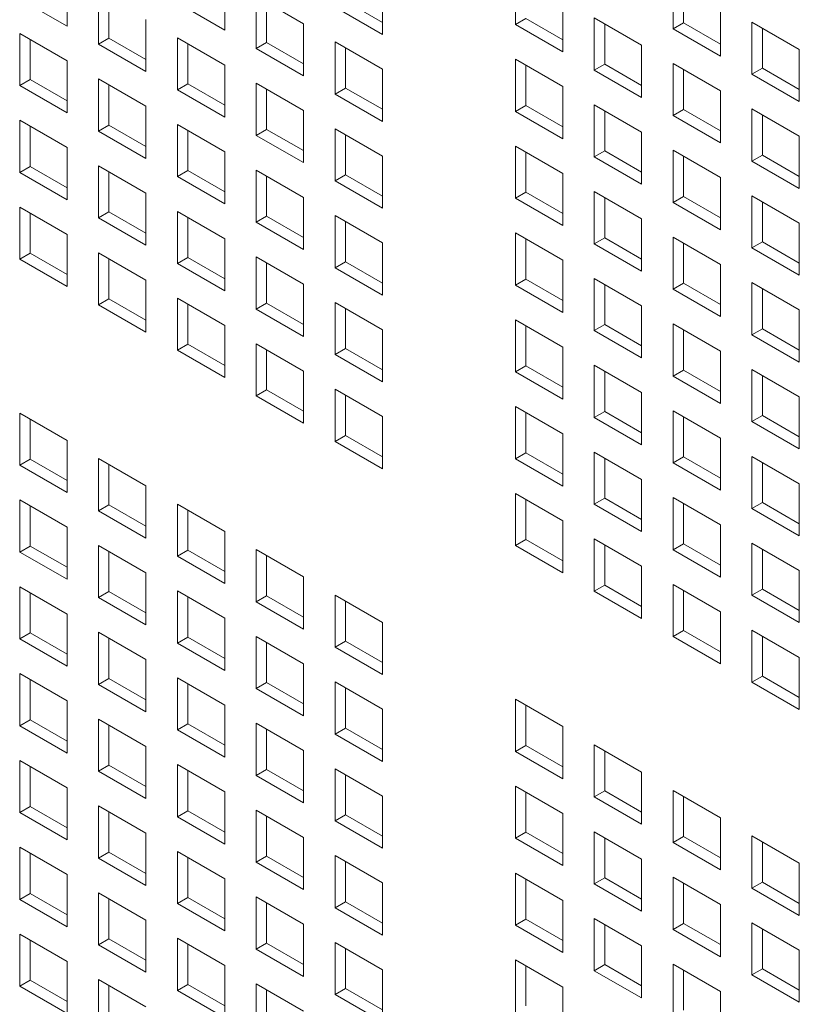
# Model space of a CAD drawing. Units: millimetres. Extents: x 160 to 5780, y 160 to 4040.
# Drawn here: x 1041 to 1075, y 490 to 532 of the extents above; entities that cross this region are included whole.
import ezdxf

# ---------------------------------------------------------------- set-up
doc = ezdxf.new("R2010")
doc.units = ezdxf.units.MM
doc.layers.add('Visible (Drawing)', color=7, linetype='Continuous', lineweight=5)

msp = doc.modelspace()

# ---------------------------------------------------------------- linework, layer by layer
at = {"layer": 'Visible (Drawing)'}
for p, q in [((1062.508, 531.565), (1062.508, 533.78)), ((1043.451, 533.713), (1043.451, 531.498)), ((1050.151, 533.535), (1050.151, 531.32)), ((1056.851, 533.356), (1056.851, 531.141)), ((1069.208, 531.386), (1069.208, 533.601)), ((1044.79, 530.725), (1044.79, 532.94)), ((1069.65, 533.346), (1069.65, 531.641)), ((1043.451, 531.498), (1041.44, 532.659)), ((1045.232, 532.685), (1045.232, 530.981)), ((1051.49, 532.762), (1053.501, 531.601)), ((1051.49, 530.547), (1051.49, 532.762)), ((1055.282, 532.557), (1056.851, 531.652)), ((1064.519, 532.619), (1064.519, 530.404)), ((1050.151, 531.32), (1048.14, 532.481)), ((1051.932, 532.506), (1051.932, 530.802)), ((1056.851, 531.141), (1054.84, 532.302)), ((1071.219, 532.44), (1071.219, 530.225)), ((1046.801, 531.779), (1046.801, 529.564)), ((1062.508, 531.565), (1062.95, 531.82)), ((1062.95, 531.82), (1064.519, 530.914)), ((1065.858, 531.846), (1067.869, 530.685)), ((1065.858, 529.631), (1065.858, 531.846)), ((1053.501, 531.601), (1053.501, 529.386)), ((1064.519, 530.404), (1062.508, 531.565)), ((1066.3, 531.59), (1066.3, 529.886)), ((1069.208, 531.386), (1069.65, 531.641)), ((1071.219, 530.225), (1069.208, 531.386)), ((1069.65, 531.641), (1071.219, 530.736)), ((1072.558, 531.667), (1074.568, 530.506)), ((1072.558, 529.452), (1072.558, 531.667)), ((1073, 531.412), (1073, 529.707)), ((1041.44, 531.185), (1043.451, 530.024)), ((1041.44, 528.97), (1041.44, 531.185)), ((1041.882, 530.929), (1041.882, 529.225)), ((1044.79, 530.725), (1045.232, 530.981)), ((1045.232, 530.981), (1046.801, 530.075)), ((1048.14, 531.006), (1050.151, 529.845)), ((1048.14, 528.791), (1048.14, 531.006)), ((1046.801, 529.564), (1044.79, 530.725)), ((1048.582, 530.751), (1048.582, 529.046)), ((1051.49, 530.547), (1051.932, 530.802)), ((1053.501, 529.386), (1051.49, 530.547)), ((1051.932, 530.802), (1053.501, 529.896)), ((1054.84, 530.827), (1056.851, 529.666)), ((1054.84, 528.613), (1054.84, 530.827)), ((1055.282, 530.572), (1055.282, 528.868)), ((1067.869, 530.685), (1067.869, 528.47)), ((1074.568, 530.506), (1074.568, 528.291)), ((1043.451, 530.024), (1043.451, 527.809)), ((1062.508, 530.09), (1064.519, 528.929)), ((1062.508, 527.875), (1062.508, 530.09)), ((1050.151, 529.845), (1050.151, 527.63)), ((1056.851, 529.666), (1056.851, 527.452)), ((1062.95, 529.835), (1062.95, 528.13)), ((1065.858, 529.631), (1066.3, 529.886)), ((1067.869, 528.47), (1065.858, 529.631)), ((1066.3, 529.886), (1067.869, 528.98)), ((1069.208, 529.911), (1071.219, 528.75)), ((1069.208, 527.697), (1069.208, 529.911)), ((1069.65, 529.656), (1069.65, 527.952)), ((1072.558, 529.452), (1073, 529.707)), ((1073, 529.707), (1074.568, 528.802)), ((1041.44, 528.97), (1041.882, 529.225)), ((1041.882, 529.225), (1043.451, 528.319)), ((1044.79, 529.251), (1046.801, 528.09)), ((1044.79, 527.036), (1044.79, 529.251)), ((1074.568, 528.291), (1072.558, 529.452)), ((1043.451, 527.809), (1041.44, 528.97)), ((1045.232, 528.995), (1045.232, 527.291)), ((1048.14, 528.791), (1048.582, 529.046)), ((1050.151, 527.63), (1048.14, 528.791)), ((1048.582, 529.046), (1050.151, 528.141)), ((1051.49, 529.072), (1053.501, 527.911)), ((1051.49, 526.857), (1051.49, 529.072)), ((1051.932, 528.817), (1051.932, 527.112)), ((1054.84, 528.613), (1055.282, 528.868)), ((1055.282, 528.868), (1056.851, 527.962)), ((1064.519, 528.929), (1064.519, 526.714)), ((1071.219, 528.75), (1071.219, 526.536)), ((1056.851, 527.452), (1054.84, 528.613)), ((1046.801, 528.09), (1046.801, 525.875)), ((1062.508, 527.875), (1062.95, 528.13)), ((1062.95, 528.13), (1064.519, 527.225)), ((1065.858, 528.156), (1067.869, 526.995)), ((1065.858, 525.941), (1065.858, 528.156)), ((1069.208, 527.697), (1069.65, 527.952)), ((1069.65, 527.952), (1071.219, 527.046)), ((1072.558, 527.977), (1074.568, 526.816)), ((1072.558, 525.763), (1072.558, 527.977)), ((1041.44, 527.495), (1043.451, 526.334)), ((1041.44, 525.28), (1041.44, 527.495)), ((1053.501, 527.911), (1053.501, 525.696)), ((1064.519, 526.714), (1062.508, 527.875)), ((1066.3, 527.901), (1066.3, 526.196)), ((1071.219, 526.536), (1069.208, 527.697)), ((1073, 527.722), (1073, 526.018)), ((1041.882, 527.24), (1041.882, 525.536)), ((1044.79, 527.036), (1045.232, 527.291)), ((1045.232, 527.291), (1046.801, 526.385)), ((1048.14, 527.316), (1050.151, 526.156)), ((1048.14, 525.102), (1048.14, 527.316)), ((1051.49, 526.857), (1051.932, 527.112)), ((1051.932, 527.112), (1053.501, 526.207)), ((1054.84, 527.138), (1056.851, 525.977)), ((1054.84, 524.923), (1054.84, 527.138)), ((1046.801, 525.875), (1044.79, 527.036)), ((1048.582, 527.061), (1048.582, 525.357)), ((1053.501, 525.696), (1051.49, 526.857)), ((1055.282, 526.883), (1055.282, 525.178)), ((1067.869, 526.995), (1067.869, 524.78)), ((1074.568, 526.816), (1074.568, 524.602)), ((1043.451, 526.334), (1043.451, 524.119)), ((1062.508, 526.4), (1064.519, 525.24)), ((1062.508, 524.186), (1062.508, 526.4)), ((1050.151, 526.156), (1050.151, 523.941)), ((1056.851, 525.977), (1056.851, 523.762)), ((1062.95, 526.145), (1062.95, 524.441)), ((1065.858, 525.941), (1066.3, 526.196)), ((1067.869, 524.78), (1065.858, 525.941)), ((1066.3, 526.196), (1067.869, 525.291)), ((1069.208, 526.222), (1071.219, 525.061)), ((1069.208, 524.007), (1069.208, 526.222)), ((1069.65, 525.967), (1069.65, 524.262)), ((1072.558, 525.763), (1073, 526.018)), ((1073, 526.018), (1074.568, 525.112)), ((1041.44, 525.28), (1041.882, 525.536)), ((1041.882, 525.536), (1043.451, 524.63)), ((1044.79, 525.561), (1046.801, 524.4)), ((1044.79, 523.346), (1044.79, 525.561)), ((1074.568, 524.602), (1072.558, 525.763)), ((1043.451, 524.119), (1041.44, 525.28)), ((1045.232, 525.306), (1045.232, 523.601)), ((1048.14, 525.102), (1048.582, 525.357)), ((1050.151, 523.941), (1048.14, 525.102)), ((1048.582, 525.357), (1050.151, 524.451)), ((1051.49, 525.382), (1053.501, 524.221)), ((1051.49, 523.168), (1051.49, 525.382)), ((1051.932, 525.127), (1051.932, 523.423)), ((1054.84, 524.923), (1055.282, 525.178)), ((1055.282, 525.178), (1056.851, 524.272)), ((1064.519, 525.24), (1064.519, 523.025)), ((1071.219, 525.061), (1071.219, 522.846)), ((1056.851, 523.762), (1054.84, 524.923)), ((1046.801, 524.4), (1046.801, 522.185)), ((1053.501, 524.221), (1053.501, 522.007)), ((1062.508, 524.186), (1062.95, 524.441)), ((1064.519, 523.025), (1062.508, 524.186)), ((1062.95, 524.441), (1064.519, 523.535)), ((1065.858, 524.466), (1067.869, 523.305)), ((1065.858, 522.252), (1065.858, 524.466)), ((1066.3, 524.211), (1066.3, 522.507)), ((1069.208, 524.007), (1069.65, 524.262)), ((1069.65, 524.262), (1071.219, 523.356)), ((1072.558, 524.288), (1074.568, 523.127)), ((1072.558, 522.073), (1072.558, 524.288)), ((1041.44, 523.806), (1043.451, 522.645)), ((1041.44, 521.591), (1041.44, 523.806)), ((1071.219, 522.846), (1069.208, 524.007)), ((1073, 524.033), (1073, 522.328)), ((1041.882, 523.55), (1041.882, 521.846)), ((1044.79, 523.346), (1045.232, 523.601)), ((1046.801, 522.185), (1044.79, 523.346)), ((1045.232, 523.601), (1046.801, 522.696)), ((1048.14, 523.627), (1050.151, 522.466)), ((1048.14, 521.412), (1048.14, 523.627)), ((1048.582, 523.372), (1048.582, 521.667)), ((1051.49, 523.168), (1051.932, 523.423)), ((1051.932, 523.423), (1053.501, 522.517)), ((1054.84, 523.448), (1056.851, 522.287)), ((1054.84, 521.234), (1054.84, 523.448)), ((1053.501, 522.007), (1051.49, 523.168)), ((1055.282, 523.193), (1055.282, 521.489)), ((1067.869, 523.305), (1067.869, 521.091)), ((1074.568, 523.127), (1074.568, 520.912)), ((1043.451, 522.645), (1043.451, 520.43)), ((1062.508, 522.711), (1064.519, 521.55)), ((1062.508, 520.496), (1062.508, 522.711)), ((1065.858, 522.252), (1066.3, 522.507)), ((1066.3, 522.507), (1067.869, 521.601)), ((1069.208, 522.532), (1071.219, 521.371)), ((1069.208, 520.318), (1069.208, 522.532)), ((1050.151, 522.466), (1050.151, 520.251)), ((1056.851, 522.287), (1056.851, 520.073)), ((1062.95, 522.456), (1062.95, 520.751)), ((1067.869, 521.091), (1065.858, 522.252)), ((1069.65, 522.277), (1069.65, 520.573)), ((1072.558, 522.073), (1073, 522.328)), ((1074.568, 520.912), (1072.558, 522.073)), ((1073, 522.328), (1074.568, 521.422)), ((1041.44, 521.591), (1041.882, 521.846)), ((1041.882, 521.846), (1043.451, 520.94)), ((1044.79, 521.871), (1046.801, 520.711)), ((1044.79, 519.657), (1044.79, 521.871)), ((1048.14, 521.412), (1048.582, 521.667)), ((1048.582, 521.667), (1050.151, 520.762)), ((1051.49, 521.693), (1053.501, 520.532)), ((1051.49, 519.478), (1051.49, 521.693)), ((1043.451, 520.43), (1041.44, 521.591)), ((1045.232, 521.616), (1045.232, 519.912)), ((1050.151, 520.251), (1048.14, 521.412)), ((1051.932, 521.438), (1051.932, 519.733)), ((1054.84, 521.234), (1055.282, 521.489)), ((1056.851, 520.073), (1054.84, 521.234)), ((1055.282, 521.489), (1056.851, 520.583)), ((1064.519, 521.55), (1064.519, 519.335)), ((1071.219, 521.371), (1071.219, 519.157)), ((1046.801, 520.711), (1046.801, 518.496)), ((1053.501, 520.532), (1053.501, 518.317)), ((1062.508, 520.496), (1062.95, 520.751)), ((1064.519, 519.335), (1062.508, 520.496)), ((1062.95, 520.751), (1064.519, 519.846)), ((1065.858, 520.777), (1067.869, 519.616)), ((1065.858, 518.562), (1065.858, 520.777)), ((1066.3, 520.522), (1066.3, 518.817)), ((1069.208, 520.318), (1069.65, 520.573)), ((1069.65, 520.573), (1071.219, 519.667)), ((1072.558, 520.598), (1074.568, 519.437)), ((1072.558, 518.384), (1072.558, 520.598)), ((1071.219, 519.157), (1069.208, 520.318)), ((1073, 520.343), (1073, 518.639)), ((1044.79, 519.657), (1045.232, 519.912)), ((1046.801, 518.496), (1044.79, 519.657)), ((1045.232, 519.912), (1046.801, 519.006)), ((1048.14, 519.937), (1050.151, 518.776)), ((1048.14, 517.723), (1048.14, 519.937)), ((1048.582, 519.682), (1048.582, 517.978)), ((1051.49, 519.478), (1051.932, 519.733)), ((1051.932, 519.733), (1053.501, 518.827)), ((1054.84, 519.759), (1056.851, 518.598)), ((1054.84, 517.544), (1054.84, 519.759)), ((1067.869, 519.616), (1067.869, 517.401)), ((1053.501, 518.317), (1051.49, 519.478)), ((1055.282, 519.504), (1055.282, 517.799)), ((1074.568, 519.437), (1074.568, 517.223)), ((1050.151, 518.776), (1050.151, 516.562)), ((1062.508, 519.021), (1064.519, 517.86)), ((1062.508, 516.807), (1062.508, 519.021)), ((1062.95, 518.766), (1062.95, 517.062)), ((1065.858, 518.562), (1066.3, 518.817)), ((1066.3, 518.817), (1067.869, 517.911)), ((1069.208, 518.843), (1071.219, 517.682)), ((1069.208, 516.628), (1069.208, 518.843)), ((1056.851, 518.598), (1056.851, 516.383)), ((1067.869, 517.401), (1065.858, 518.562)), ((1069.65, 518.588), (1069.65, 516.883)), ((1072.558, 518.384), (1073, 518.639)), ((1074.568, 517.223), (1072.558, 518.384)), ((1073, 518.639), (1074.568, 517.733)), ((1048.14, 517.723), (1048.582, 517.978)), ((1048.582, 517.978), (1050.151, 517.072)), ((1051.49, 518.003), (1053.501, 516.842)), ((1051.49, 515.789), (1051.49, 518.003)), ((1050.151, 516.562), (1048.14, 517.723)), ((1051.932, 517.748), (1051.932, 516.044)), ((1054.84, 517.544), (1055.282, 517.799)), ((1056.851, 516.383), (1054.84, 517.544)), ((1055.282, 517.799), (1056.851, 516.893)), ((1064.519, 517.86), (1064.519, 515.646)), ((1071.219, 517.682), (1071.219, 515.467)), ((1062.508, 516.807), (1062.95, 517.062)), ((1062.95, 517.062), (1064.519, 516.156)), ((1065.858, 517.087), (1067.869, 515.926)), ((1065.858, 514.873), (1065.858, 517.087)), ((1053.501, 516.842), (1053.501, 514.628)), ((1064.519, 515.646), (1062.508, 516.807)), ((1066.3, 516.832), (1066.3, 515.128)), ((1069.208, 516.628), (1069.65, 516.883)), ((1071.219, 515.467), (1069.208, 516.628)), ((1069.65, 516.883), (1071.219, 515.977)), ((1072.558, 516.909), (1074.568, 515.748)), ((1072.558, 514.694), (1072.558, 516.909)), ((1073, 516.654), (1073, 514.949)), ((1051.49, 515.789), (1051.932, 516.044)), ((1053.501, 514.628), (1051.49, 515.789)), ((1051.932, 516.044), (1053.501, 515.138)), ((1054.84, 516.069), (1056.851, 514.908)), ((1054.84, 513.855), (1054.84, 516.069)), ((1055.282, 515.814), (1055.282, 514.11)), ((1067.869, 515.926), (1067.869, 513.712)), ((1074.568, 515.748), (1074.568, 513.533)), ((1041.44, 515.059), (1043.451, 513.898)), ((1041.44, 512.844), (1041.44, 515.059)), ((1062.508, 515.332), (1064.519, 514.171)), ((1062.508, 513.117), (1062.508, 515.332)), ((1062.95, 515.077), (1062.95, 513.372)), ((1065.858, 514.873), (1066.3, 515.128)), ((1066.3, 515.128), (1067.869, 514.222)), ((1069.208, 515.153), (1071.219, 513.992)), ((1069.208, 512.939), (1069.208, 515.153)), ((1072.558, 514.694), (1073, 514.949)), ((1073, 514.949), (1074.568, 514.043)), ((1041.882, 514.804), (1041.882, 513.099)), ((1056.851, 514.908), (1056.851, 512.694)), ((1067.869, 513.712), (1065.858, 514.873)), ((1069.65, 514.898), (1069.65, 513.194)), ((1074.568, 513.533), (1072.558, 514.694)), ((1054.84, 513.855), (1055.282, 514.11)), ((1055.282, 514.11), (1056.851, 513.204)), ((1064.519, 514.171), (1064.519, 511.956)), ((1043.451, 513.898), (1043.451, 511.683)), ((1056.851, 512.694), (1054.84, 513.855)), ((1071.219, 513.992), (1071.219, 511.778)), ((1062.508, 513.117), (1062.95, 513.372)), ((1062.95, 513.372), (1064.519, 512.466)), ((1065.858, 513.398), (1067.869, 512.237)), ((1065.858, 511.183), (1065.858, 513.398)), ((1041.44, 512.844), (1041.882, 513.099)), ((1041.882, 513.099), (1043.451, 512.193)), ((1044.79, 513.125), (1046.801, 511.964)), ((1044.79, 510.91), (1044.79, 513.125)), ((1045.232, 512.87), (1045.232, 511.165)), ((1064.519, 511.956), (1062.508, 513.117)), ((1066.3, 513.143), (1066.3, 511.438)), ((1069.208, 512.939), (1069.65, 513.194)), ((1071.219, 511.778), (1069.208, 512.939)), ((1069.65, 513.194), (1071.219, 512.288)), ((1072.558, 513.219), (1074.568, 512.058)), ((1072.558, 511.004), (1072.558, 513.219)), ((1073, 512.964), (1073, 511.26)), ((1043.451, 511.683), (1041.44, 512.844)), ((1067.869, 512.237), (1067.869, 510.022)), ((1074.568, 512.058), (1074.568, 509.843)), ((1046.801, 511.964), (1046.801, 509.749)), ((1062.508, 511.642), (1064.519, 510.481)), ((1062.508, 509.428), (1062.508, 511.642)), ((1041.44, 511.369), (1043.451, 510.208)), ((1041.44, 509.155), (1041.44, 511.369)), ((1048.14, 511.191), (1050.151, 510.03)), ((1048.14, 508.976), (1048.14, 511.191)), ((1062.95, 511.387), (1062.95, 509.683)), ((1065.858, 511.183), (1066.3, 511.438)), ((1067.869, 510.022), (1065.858, 511.183)), ((1066.3, 511.438), (1067.869, 510.532)), ((1069.208, 511.464), (1071.219, 510.303)), ((1069.208, 509.249), (1069.208, 511.464)), ((1069.65, 511.209), (1069.65, 509.504)), ((1072.558, 511.004), (1073, 511.26)), ((1073, 511.26), (1074.568, 510.354)), ((1041.882, 511.114), (1041.882, 509.41)), ((1044.79, 510.91), (1045.232, 511.165)), ((1046.801, 509.749), (1044.79, 510.91)), ((1045.232, 511.165), (1046.801, 510.259)), ((1048.582, 510.936), (1048.582, 509.231)), ((1074.568, 509.843), (1072.558, 511.004)), ((1064.519, 510.481), (1064.519, 508.267)), ((1043.451, 510.208), (1043.451, 507.994)), ((1050.151, 510.03), (1050.151, 507.815)), ((1071.219, 510.303), (1071.219, 508.088)), ((1062.508, 509.428), (1062.95, 509.683)), ((1062.95, 509.683), (1064.519, 508.777)), ((1065.858, 509.708), (1067.869, 508.547)), ((1065.858, 507.493), (1065.858, 509.708)), ((1072.558, 509.53), (1074.568, 508.369)), ((1072.558, 507.315), (1072.558, 509.53)), ((1041.44, 509.155), (1041.882, 509.41)), ((1043.451, 507.994), (1041.44, 509.155)), ((1041.882, 509.41), (1043.451, 508.504)), ((1044.79, 509.435), (1046.801, 508.274)), ((1044.79, 507.22), (1044.79, 509.435)), ((1045.232, 509.18), (1045.232, 507.476)), ((1048.14, 508.976), (1048.582, 509.231)), ((1048.582, 509.231), (1050.151, 508.325)), ((1051.49, 509.257), (1053.501, 508.096)), ((1051.49, 507.042), (1051.49, 509.257)), ((1064.519, 508.267), (1062.508, 509.428)), ((1066.3, 509.453), (1066.3, 507.749)), ((1069.208, 509.249), (1069.65, 509.504)), ((1071.219, 508.088), (1069.208, 509.249)), ((1069.65, 509.504), (1071.219, 508.598)), ((1073, 509.274), (1073, 507.57)), ((1050.151, 507.815), (1048.14, 508.976)), ((1051.932, 509.001), (1051.932, 507.297)), ((1046.801, 508.274), (1046.801, 506.06)), ((1067.869, 508.547), (1067.869, 506.333)), ((1074.568, 508.369), (1074.568, 506.154)), ((1053.501, 508.096), (1053.501, 505.881)), ((1041.44, 507.68), (1043.451, 506.519)), ((1041.44, 505.465), (1041.44, 507.68)), ((1041.882, 507.425), (1041.882, 505.72)), ((1044.79, 507.22), (1045.232, 507.476)), ((1045.232, 507.476), (1046.801, 506.57)), ((1048.14, 507.501), (1050.151, 506.34)), ((1048.14, 505.286), (1048.14, 507.501)), ((1065.858, 507.493), (1066.3, 507.749)), ((1067.869, 506.333), (1065.858, 507.493)), ((1066.3, 507.749), (1067.869, 506.843)), ((1069.208, 507.774), (1071.219, 506.613)), ((1069.208, 505.559), (1069.208, 507.774)), ((1069.65, 507.519), (1069.65, 505.815)), ((1072.558, 507.315), (1073, 507.57)), ((1073, 507.57), (1074.568, 506.664)), ((1046.801, 506.06), (1044.79, 507.22)), ((1048.582, 507.246), (1048.582, 505.542)), ((1051.49, 507.042), (1051.932, 507.297)), ((1053.501, 505.881), (1051.49, 507.042)), ((1051.932, 507.297), (1053.501, 506.391)), ((1054.84, 507.323), (1056.851, 506.162)), ((1054.84, 505.108), (1054.84, 507.323)), ((1055.282, 507.067), (1055.282, 505.363)), ((1074.568, 506.154), (1072.558, 507.315)), ((1071.219, 506.613), (1071.219, 504.398)), ((1043.451, 506.519), (1043.451, 504.304)), ((1050.151, 506.34), (1050.151, 504.125)), ((1056.851, 506.162), (1056.851, 503.947)), ((1044.79, 505.746), (1046.801, 504.585)), ((1044.79, 503.531), (1044.79, 505.746)), ((1069.208, 505.559), (1069.65, 505.815)), ((1069.65, 505.815), (1071.219, 504.909)), ((1072.558, 505.84), (1074.568, 504.679)), ((1072.558, 503.625), (1072.558, 505.84)), ((1041.44, 505.465), (1041.882, 505.72)), ((1043.451, 504.304), (1041.44, 505.465)), ((1041.882, 505.72), (1043.451, 504.814)), ((1045.232, 505.491), (1045.232, 503.786)), ((1048.14, 505.286), (1048.582, 505.542)), ((1048.582, 505.542), (1050.151, 504.636)), ((1051.49, 505.567), (1053.501, 504.406)), ((1051.49, 503.352), (1051.49, 505.567)), ((1054.84, 505.108), (1055.282, 505.363)), ((1055.282, 505.363), (1056.851, 504.457)), ((1071.219, 504.398), (1069.208, 505.559)), ((1073, 505.585), (1073, 503.88)), ((1050.151, 504.125), (1048.14, 505.286)), ((1051.932, 505.312), (1051.932, 503.607)), ((1056.851, 503.947), (1054.84, 505.108)), ((1046.801, 504.585), (1046.801, 502.37)), ((1074.568, 504.679), (1074.568, 502.464)), ((1053.501, 504.406), (1053.501, 502.191)), ((1041.44, 503.99), (1043.451, 502.829)), ((1041.44, 501.775), (1041.44, 503.99)), ((1041.882, 503.735), (1041.882, 502.031)), ((1044.79, 503.531), (1045.232, 503.786)), ((1045.232, 503.786), (1046.801, 502.88)), ((1048.14, 503.812), (1050.151, 502.651)), ((1048.14, 501.597), (1048.14, 503.812)), ((1072.558, 503.625), (1073, 503.88)), ((1073, 503.88), (1074.568, 502.975)), ((1046.801, 502.37), (1044.79, 503.531)), ((1048.582, 503.556), (1048.582, 501.852)), ((1051.49, 503.352), (1051.932, 503.607)), ((1053.501, 502.191), (1051.49, 503.352)), ((1051.932, 503.607), (1053.501, 502.702)), ((1054.84, 503.633), (1056.851, 502.472)), ((1054.84, 501.418), (1054.84, 503.633)), ((1055.282, 503.378), (1055.282, 501.673)), ((1074.568, 502.464), (1072.558, 503.625)), ((1043.451, 502.829), (1043.451, 500.615)), ((1062.508, 502.896), (1064.519, 501.735)), ((1062.508, 500.681), (1062.508, 502.896)), ((1050.151, 502.651), (1050.151, 500.436)), ((1056.851, 502.472), (1056.851, 500.257)), ((1062.95, 502.64), (1062.95, 500.936)), ((1041.44, 501.775), (1041.882, 502.031)), ((1041.882, 502.031), (1043.451, 501.125)), ((1044.79, 502.056), (1046.801, 500.895)), ((1044.79, 499.841), (1044.79, 502.056)), ((1043.451, 500.615), (1041.44, 501.775)), ((1045.232, 501.801), (1045.232, 500.097)), ((1048.14, 501.597), (1048.582, 501.852)), ((1050.151, 500.436), (1048.14, 501.597)), ((1048.582, 501.852), (1050.151, 500.946)), ((1051.49, 501.878), (1053.501, 500.717)), ((1051.49, 499.663), (1051.49, 501.878)), ((1051.932, 501.622), (1051.932, 499.918)), ((1054.84, 501.418), (1055.282, 501.673)), ((1055.282, 501.673), (1056.851, 500.768)), ((1064.519, 501.735), (1064.519, 499.52)), ((1056.851, 500.257), (1054.84, 501.418)), ((1046.801, 500.895), (1046.801, 498.68)), ((1062.508, 500.681), (1062.95, 500.936)), ((1062.95, 500.936), (1064.519, 500.03)), ((1065.858, 500.962), (1067.869, 499.801)), ((1065.858, 498.747), (1065.858, 500.962)), ((1053.501, 500.717), (1053.501, 498.502)), ((1064.519, 499.52), (1062.508, 500.681)), ((1066.3, 500.706), (1066.3, 499.002)), ((1041.44, 500.301), (1043.451, 499.14)), ((1041.44, 498.086), (1041.44, 500.301)), ((1041.882, 500.046), (1041.882, 498.341)), ((1044.79, 499.841), (1045.232, 500.097)), ((1045.232, 500.097), (1046.801, 499.191)), ((1048.14, 500.122), (1050.151, 498.961)), ((1048.14, 497.907), (1048.14, 500.122)), ((1051.49, 499.663), (1051.932, 499.918)), ((1051.932, 499.918), (1053.501, 499.012)), ((1054.84, 499.943), (1056.851, 498.782)), ((1054.84, 497.729), (1054.84, 499.943)), ((1046.801, 498.68), (1044.79, 499.841)), ((1048.582, 499.867), (1048.582, 498.162)), ((1053.501, 498.502), (1051.49, 499.663)), ((1055.282, 499.688), (1055.282, 497.984)), ((1067.869, 499.801), (1067.869, 497.586)), ((1043.451, 499.14), (1043.451, 496.925)), ((1062.508, 499.206), (1064.519, 498.045)), ((1062.508, 496.991), (1062.508, 499.206)), ((1050.151, 498.961), (1050.151, 496.746)), ((1056.851, 498.782), (1056.851, 496.568)), ((1062.95, 498.951), (1062.95, 497.246)), ((1065.858, 498.747), (1066.3, 499.002)), ((1067.869, 497.586), (1065.858, 498.747)), ((1066.3, 499.002), (1067.869, 498.096)), ((1069.208, 499.027), (1071.219, 497.866)), ((1069.208, 496.813), (1069.208, 499.027)), ((1069.65, 498.772), (1069.65, 497.068)), ((1041.44, 498.086), (1041.882, 498.341)), ((1041.882, 498.341), (1043.451, 497.435)), ((1044.79, 498.367), (1046.801, 497.206)), ((1044.79, 496.152), (1044.79, 498.367)), ((1043.451, 496.925), (1041.44, 498.086)), ((1045.232, 498.111), (1045.232, 496.407)), ((1048.14, 497.907), (1048.582, 498.162)), ((1050.151, 496.746), (1048.14, 497.907)), ((1048.582, 498.162), (1050.151, 497.257)), ((1051.49, 498.188), (1053.501, 497.027)), ((1051.49, 495.973), (1051.49, 498.188)), ((1051.932, 497.933), (1051.932, 496.228)), ((1054.84, 497.729), (1055.282, 497.984)), ((1055.282, 497.984), (1056.851, 497.078)), ((1064.519, 498.045), (1064.519, 495.83)), ((1071.219, 497.866), (1071.219, 495.652)), ((1056.851, 496.568), (1054.84, 497.729)), ((1046.801, 497.206), (1046.801, 494.991)), ((1053.501, 497.027), (1053.501, 494.812)), ((1062.508, 496.991), (1062.95, 497.246)), ((1064.519, 495.83), (1062.508, 496.991)), ((1062.95, 497.246), (1064.519, 496.341)), ((1065.858, 497.272), (1067.869, 496.111)), ((1065.858, 495.057), (1065.858, 497.272)), ((1066.3, 497.017), (1066.3, 495.312)), ((1069.208, 496.813), (1069.65, 497.068)), ((1069.65, 497.068), (1071.219, 496.162)), ((1072.558, 497.093), (1074.568, 495.932)), ((1072.558, 494.879), (1072.558, 497.093)), ((1041.44, 496.611), (1043.451, 495.45)), ((1041.44, 494.396), (1041.44, 496.611)), ((1071.219, 495.652), (1069.208, 496.813)), ((1073, 496.838), (1073, 495.134)), ((1041.882, 496.356), (1041.882, 494.652)), ((1044.79, 496.152), (1045.232, 496.407)), ((1046.801, 494.991), (1044.79, 496.152)), ((1045.232, 496.407), (1046.801, 495.501)), ((1048.14, 496.433), (1050.151, 495.272)), ((1048.14, 494.218), (1048.14, 496.433)), ((1048.582, 496.177), (1048.582, 494.473)), ((1051.49, 495.973), (1051.932, 496.228)), ((1051.932, 496.228), (1053.501, 495.323)), ((1054.84, 496.254), (1056.851, 495.093)), ((1054.84, 494.039), (1054.84, 496.254)), ((1053.501, 494.812), (1051.49, 495.973)), ((1055.282, 495.999), (1055.282, 494.294)), ((1067.869, 496.111), (1067.869, 493.896)), ((1074.568, 495.932), (1074.568, 493.718)), ((1043.451, 495.45), (1043.451, 493.235)), ((1062.508, 495.517), (1064.519, 494.356)), ((1062.508, 493.302), (1062.508, 495.517)), ((1065.858, 495.057), (1066.3, 495.312)), ((1066.3, 495.312), (1067.869, 494.407)), ((1069.208, 495.338), (1071.219, 494.177)), ((1069.208, 493.123), (1069.208, 495.338)), ((1050.151, 495.272), (1050.151, 493.057)), ((1056.851, 495.093), (1056.851, 492.878)), ((1062.95, 495.261), (1062.95, 493.557)), ((1067.869, 493.896), (1065.858, 495.057)), ((1069.65, 495.083), (1069.65, 493.378)), ((1072.558, 494.879), (1073, 495.134)), ((1074.568, 493.718), (1072.558, 494.879)), ((1073, 495.134), (1074.568, 494.228)), ((1041.44, 494.396), (1041.882, 494.652)), ((1041.882, 494.652), (1043.451, 493.746)), ((1044.79, 494.677), (1046.801, 493.516)), ((1044.79, 492.462), (1044.79, 494.677)), ((1048.14, 494.218), (1048.582, 494.473)), ((1048.582, 494.473), (1050.151, 493.567)), ((1051.49, 494.498), (1053.501, 493.337)), ((1051.49, 492.284), (1051.49, 494.498)), ((1043.451, 493.235), (1041.44, 494.396)), ((1045.232, 494.422), (1045.232, 492.717)), ((1050.151, 493.057), (1048.14, 494.218)), ((1051.932, 494.243), (1051.932, 492.539)), ((1054.84, 494.039), (1055.282, 494.294)), ((1056.851, 492.878), (1054.84, 494.039)), ((1055.282, 494.294), (1056.851, 493.389)), ((1064.519, 494.356), (1064.519, 492.141)), ((1071.219, 494.177), (1071.219, 491.962)), ((1046.801, 493.516), (1046.801, 491.301)), ((1053.501, 493.337), (1053.501, 491.123)), ((1062.508, 493.302), (1062.95, 493.557)), ((1064.519, 492.141), (1062.508, 493.302)), ((1062.95, 493.557), (1064.519, 492.651)), ((1065.858, 493.582), (1067.869, 492.421)), ((1065.858, 491.368), (1065.858, 493.582)), ((1066.3, 493.327), (1066.3, 491.623)), ((1069.208, 493.123), (1069.65, 493.378)), ((1069.65, 493.378), (1071.219, 492.473)), ((1072.558, 493.404), (1074.568, 492.243)), ((1072.558, 491.189), (1072.558, 493.404)), ((1041.44, 492.922), (1043.451, 491.761)), ((1041.44, 490.707), (1041.44, 492.922)), ((1071.219, 491.962), (1069.208, 493.123)), ((1073, 493.149), (1073, 491.444)), ((1041.882, 492.666), (1041.882, 490.962)), ((1044.79, 492.462), (1045.232, 492.717)), ((1046.801, 491.301), (1044.79, 492.462)), ((1045.232, 492.717), (1046.801, 491.812)), ((1048.14, 492.743), (1050.151, 491.582)), ((1048.14, 490.528), (1048.14, 492.743)), ((1048.582, 492.488), (1048.582, 490.783)), ((1051.49, 492.284), (1051.932, 492.539)), ((1051.932, 492.539), (1053.501, 491.633)), ((1054.84, 492.564), (1056.851, 491.403)), ((1054.84, 490.35), (1054.84, 492.564)), ((1067.869, 492.421), (1067.869, 490.207)), ((1053.501, 491.123), (1051.49, 492.284)), ((1055.282, 492.309), (1055.282, 490.605)), ((1074.568, 492.243), (1074.568, 490.028)), ((1043.451, 491.761), (1043.451, 489.546)), ((1050.151, 491.582), (1050.151, 489.367)), ((1062.508, 491.827), (1064.519, 490.666)), ((1062.508, 489.612), (1062.508, 491.827)), ((1062.95, 491.572), (1062.95, 489.867)), ((1065.858, 491.368), (1066.3, 491.623)), ((1066.3, 491.623), (1067.869, 490.717)), ((1069.208, 491.648), (1071.219, 490.487)), ((1069.208, 489.434), (1069.208, 491.648)), ((1056.851, 491.403), (1056.851, 489.189)), ((1067.869, 490.207), (1065.858, 491.368)), ((1069.65, 491.393), (1069.65, 489.689)), ((1072.558, 491.189), (1073, 491.444)), ((1074.568, 490.028), (1072.558, 491.189)), ((1073, 491.444), (1074.568, 490.538)), ((1041.44, 490.707), (1041.882, 490.962)), ((1043.451, 489.546), (1041.44, 490.707)), ((1041.882, 490.962), (1043.451, 490.056)), ((1044.79, 490.988), (1046.801, 489.827)), ((1044.79, 488.773), (1044.79, 490.988)), ((1045.232, 490.732), (1045.232, 489.028)), ((1048.14, 490.528), (1048.582, 490.783)), ((1048.582, 490.783), (1050.151, 489.878)), ((1051.49, 490.809), (1053.501, 489.648)), ((1051.49, 488.594), (1051.49, 490.809)), ((1050.151, 489.367), (1048.14, 490.528)), ((1051.932, 490.554), (1051.932, 488.849)), ((1054.84, 490.35), (1055.282, 490.605)), ((1056.851, 489.189), (1054.84, 490.35)), ((1055.282, 490.605), (1056.851, 489.699)), ((1064.519, 490.666), (1064.519, 488.451)), ((1071.219, 490.487), (1071.219, 488.273))]:
    msp.add_line(p, q, dxfattribs=at)

doc.saveas('drawing.dxf')
